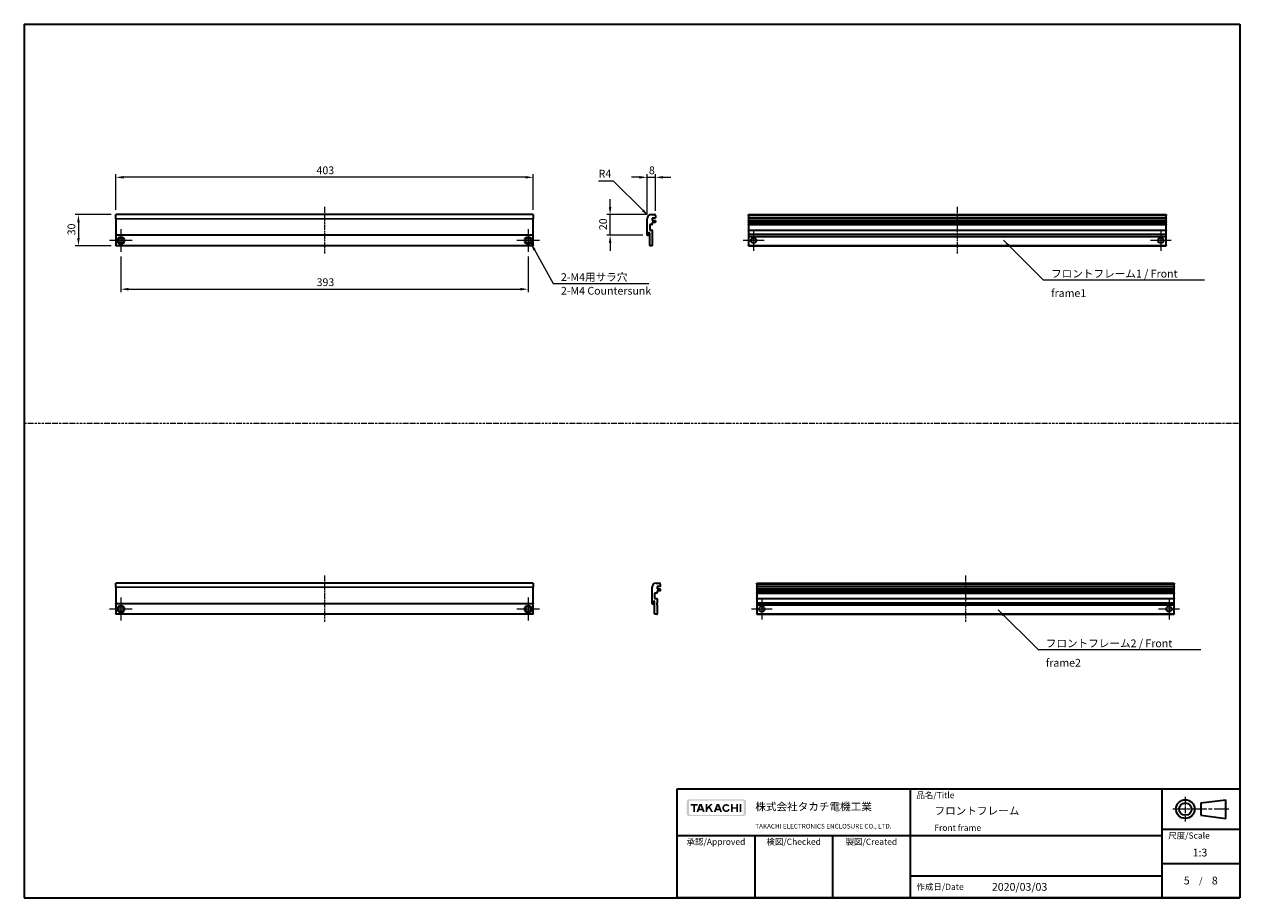
# Model space of a CAD drawing. Units: millimetres. Extents: x -4 to 12383, y 7 to 1693.
# Drawn here: x 6879 to 8052, y 7 to 850 of the extents above; entities that cross this region are included whole.
import ezdxf
from ezdxf.enums import TextEntityAlignment as Align

# ---------------------------------------------------------------- set-up
doc = ezdxf.new("R2010")
doc.units = ezdxf.units.MM
doc.linetypes.add('CHAIN', pattern=[0.35429999999999995, 0.2362, -0.0295, 0.0591, -0.0295])
doc.linetypes.add('DASH_DOT', pattern=[0.37, 0.24, -0.06, 0.01, -0.06])
for name, color, linetype, lineweight in [('Border (ISO)', 7, 'Continuous', 35), ('Center Mark (ISO)', 131, 'Continuous', 18), ('Centerline (ISO)', 131, 'Continuous', 18), ('Dimension (ISO)', 7, 'Continuous', 18), ('Dimension (ISO) @ 1', 7, 'Continuous', 18), ('Hatch (ISO)', 1, 'Continuous', 18), ('Sketch Geometry (ISO)', 7, 'Continuous', 18), ('Symbol (ISO)', 7, 'Continuous', 18), ('Symbol (ISO) @ 1', 7, 'Continuous', 18), ('Title (ISO)', 7, 'Continuous', 35), ('Visible (ISO)', 7, 'Continuous', 35), ('Visible Narrow (ISO)', 7, 'Continuous', 25)]:
    doc.layers.add(name, color=color, linetype=linetype, lineweight=lineweight)
doc.styles.add('Note Text (TK)', font='MS PGothic.ttf')
doc.styles.add('文字スタイル67', font='arial.ttf')
doc.dimstyles.new('Default - Method 1b (TK)', dxfattribs={"dimscale": 3, "dimtxt": 2.5, "dimasz": 2.5, "dimexe": 1, "dimexo": 1.499999999999999, "dimgap": 1, "dimtad": 1, "dimtoh": 1, "dimrnd": 1e-08, "dimdsep": 46, "dimtxsty": 'Note Text (TK)', "dimcen": 0.09, "dimdle": 5, "dimclrd": 100, "dimclre": 100, "dimclrt": 7, "dimadec": 1, "dimazin": 1, "dimtfac": 1, "dimtmove": 0, "dimatfit": 3, "dimfxl": 1, "dimtolj": 1, "dimlwd": -1, "dimlwe": -1, "dimarcsym": 0})
doc.dimstyles.new('Default - Method 1b (TK)$7', dxfattribs={"dimscale": 3, "dimtxt": 2.5, "dimasz": 2.5, "dimexe": 1, "dimexo": 1.499999999999999, "dimgap": 1, "dimtad": 1, "dimtoh": 1, "dimrnd": 1e-08, "dimdsep": 46, "dimtxsty": 'Note Text (TK)', "dimcen": 0.09, "dimdle": 5, "dimclrd": 100, "dimclre": 100, "dimclrt": 7, "dimadec": 1, "dimazin": 1, "dimtfac": 1, "dimtmove": 0, "dimatfit": 3, "dimfxl": 1, "dimtolj": 1, "dimlwd": -1, "dimlwe": -1, "dimarcsym": 0})

# ---------------------------------------------------------------- blocks, each defined once
blk = doc.blocks.new('図面枠 tk図枠')
at = {"layer": 'Border (ISO)'}
for p, q in [((14.49999999999999, 289), (405.4999999999999, 289)), ((14.49999999999999, 289), (14.50000000000001, 8.000000000000007)), ((405.4999999999999, 289), (405.4999999999999, 8.000000000000007)), ((14.50000000000001, 8.000000000000007), (405.4999999999999, 8.000000000000007))]:
    blk.add_line(p, q, dxfattribs=at)
blk = doc.blocks.new('表題欄 tk表題欄')
at = {"layer": 'Hatch (ISO)'}
h = blk.add_hatch(color=256, dxfattribs=at)
edge = h.paths.add_edge_path(flags=0)
edge.add_arc((95.57537688673352, 236.2990653650367), 0.5958259999999996, 269.9999999999897, 360)
edge.add_line((96.17120288673351, 236.2990653650368), (96.17120288673348, 239.7107813650365))
edge.add_arc((95.5753768867335, 239.7107813650366), 0.5958259999999996, 0, 90.0000000000068)
edge.add_line((95.57537688673342, 240.3066073650366), (79.13710888673356, 240.3066073650366))
edge.add_arc((79.13710888673353, 239.7107813650366), 0.5958259999999996, 89.99999999999744, 180)
edge.add_line((78.54128288673353, 239.7107813650365), (78.54128288673331, 236.2990653650368))
edge.add_arc((79.13710888673332, 236.2990653650365), 0.5958259999999996, 180, 270.0000000000231)
edge.add_line((79.13710888673356, 235.7032393650365), (95.57537688673342, 235.7032393650367))
edge = h.paths.add_edge_path()
edge.add_line((77.83935088673357, 239.9556413650366), (77.83935088673357, 236.0542053650368))
edge.add_arc((78.54128288673346, 236.0542053650367), 0.7019319999998935, 180, 270.0000000000087)
edge.add_line((78.54128288673357, 235.3522733650368), (96.17120288673352, 235.3522733650368))
edge.add_arc((96.17120288673351, 236.0542053650367), 0.7019319999998921, 270, 360)
edge.add_line((96.8731348867334, 236.0542053650368), (96.87313488673352, 239.9556413650366))
edge.add_arc((96.1712028867336, 239.9556413650367), 0.7019319999998921, 0, 90.00000000000873)
edge.add_line((96.17120288673348, 240.6575733650367), (78.54128288673357, 240.6575733650366))
edge.add_arc((78.54128288673357, 239.9556413650366), 0.7019319999999984, 90, 180)
for points in [[(79.07181288673355, 239.1476033650369), (79.07181288673355, 238.6578833650367), (79.92066088673353, 238.6578833650367), (79.92066088673353, 236.6581933650368), (80.50832488673353, 236.6581933650368), (80.50832488673353, 238.6578833650367), (81.35717288673355, 238.6578833650367), (81.35717288673355, 239.1476033650369)], [(85.68407849525303, 236.6581933650368), (84.9434673993943, 237.8918698287545), (84.41792288673358, 237.3246628822781), (84.41792288673358, 236.6581933650368), (83.89555488673355, 236.6581933650368), (83.89555488673355, 239.1476033650369), (84.41792288673358, 239.1476033650369), (84.41792288673358, 238.0993979968839), (85.38913556809511, 239.1476033650369), (86.10696490847272, 239.1476033650369), (85.31925422435492, 238.2974470774499), (86.30334488673353, 236.6581933650368)], [(92.09142939614459, 239.1476033650369), (92.09142939614459, 236.6581933650368), (92.60971639614465, 236.6581933650368), (92.60971639614465, 237.6580383650368), (93.76872039614462, 237.6580383650368), (93.76872039614462, 236.6581933650368), (94.28700739614459, 236.6581933650368), (94.28700739614459, 239.1476033650369), (93.76872039614462, 239.1476033650369), (93.76872039614462, 238.1477583650367), (92.60971639614465, 238.1477583650367), (92.60971639614465, 239.1476033650369)], [(94.84202339614467, 239.1476033650369), (94.84202339614467, 236.6581933650368), (95.36439139614473, 236.6581933650368), (95.36439139614473, 239.1476033650369)]]:
    blk.add_hatch(color=256, dxfattribs=at).paths.add_polyline_path(points)
h = blk.add_hatch(color=256, dxfattribs=at)
h.paths.add_polyline_path([(82.59020695886475, 237.7110913650368), (81.95242681460243, 237.7110913650368), (82.27131688673356, 238.5794973650367)], flags=0)
h.paths.add_polyline_path([(82.77903014574996, 237.1968853650368), (81.76360362771717, 237.1968853650368), (81.56578886050404, 236.6581933650368), (80.94907288673355, 236.6581933650368), (81.86321688673357, 239.1476033650369), (82.67941688673353, 239.1476033650369), (83.59356088673351, 236.6581933650368), (82.97684491296302, 236.6581933650368)])
h = blk.add_hatch(color=256, dxfattribs=at)
h.paths.add_polyline_path([(87.52707281460246, 237.7110913650368), (88.16485295886469, 237.7110913650368), (87.84596288673359, 238.5794973650367)], flags=0)
h.paths.add_polyline_path([(87.14043486050403, 236.6581933650368), (87.3382496277172, 237.1968853650368), (88.35367614574989, 237.1968853650368), (88.551490912963, 236.6581933650368), (89.16820688673343, 236.6581933650368), (88.25406288673352, 239.1476033650369), (87.43786288673356, 239.1476033650369), (86.52371888673358, 236.6581933650368)])
h = blk.add_hatch(color=256, dxfattribs=at)
edge = h.paths.add_edge_path()
edge.add_arc((90.52309888673334, 237.9028983650369), 1.273272000000011, 38.55054079078439, 336.5820184016556)
edge.add_line((91.69149139614446, 237.3968543650369), (91.17255542714857, 237.6216113977801))
edge.add_ellipse((90.52309888673352, 237.9028983650369), major_axis=(0, -0.7998759999999119), ratio=0.8673469387756529, start_angle=128.5505407907963, end_angle=426.582018401653, ccw=False)
edge.add_line((91.09381514418376, 238.3576891122095), (91.51887237036831, 238.6964075050431))
at = {"layer": 'Title (ISO)'}
for p, q in [((74.70882392282105, 244.052739026017), (255.7088239228211, 244.052739026017)), ((74.70882392282105, 209.052739026017), (74.70882392282105, 244.052739026017)), ((149.7088239228211, 244.052739026017), (149.7088239228211, 209.052739026017)), ((230.7088239228211, 244.052739026017), (230.7088239228211, 209.052739026017)), ((255.7088239228211, 244.052739026017), (255.7088239228211, 209.052739026017)), ((243.2088239228211, 239.552739026017), (251.2088239228211, 240.5527390260171)), ((243.2088239228211, 239.552739026017), (243.2088239228211, 235.552739026017)), ((251.2088239228211, 234.552739026017), (251.2088239228211, 240.5527390260171)), ((243.2088239228211, 235.552739026017), (251.2088239228211, 234.552739026017)), ((230.7088239228211, 231.052739026017), (255.7088239228211, 231.052739026017)), ((74.70882392282105, 229.052739026017), (230.7088239228211, 229.052739026017)), ((99.70882392282108, 229.052739026017), (99.70882392282108, 209.052739026017)), ((124.708823922821, 229.052739026017), (124.708823922821, 209.052739026017)), ((230.7088239228211, 220.052739026017), (255.7088239228211, 220.052739026017)), ((149.7088239228211, 216.052739026017), (230.7088239228211, 216.052739026017)), ((255.7088239228211, 209.052739026017), (74.70882392282105, 209.052739026017))]:
    blk.add_line(p, q, dxfattribs=at)
at = {"layer": 'Title (ISO)', "color": 4, "linetype": 'CHAIN', "lineweight": 18, "ltscale": 8.889559745788574}
blk.add_line((238.2088239228211, 241.552739026017), (238.2088239228211, 233.552739026017), dxfattribs=at)
at = {"layer": 'Title (ISO)', "color": 4, "linetype": 'CHAIN', "lineweight": 18, "ltscale": 20.00163269042969}
blk.add_line((252.2088239228211, 237.552739026017), (234.2088239228211, 237.552739026017), dxfattribs=at)
at = {"layer": 'Title (ISO)'}
for radius in [3, 2]:
    blk.add_circle((238.2088239228211, 237.552739026017), radius, dxfattribs=at)
at = {"layer": 'Title (ISO)', "color": 1, "char_height": 2.000000029802322, "line_spacing_factor": 1.5, "style": 'Note Text (TK)'}
for s, insert, attachment_point in [('\\fＭＳ Ｐゴシック|b0|i0;\\H2.0000;品名/Title', (151.708823922821, 242.052739026017), 4), ('\\fＭＳ Ｐゴシック|b0|i0;\\H2.0000;承認/Approved', (87.20882392282108, 227.052739026017), 5), ('\\fＭＳ Ｐゴシック|b0|i0;\\H2.0000;検図/Checked', (112.208823922821, 227.052739026017), 5), ('\\fＭＳ Ｐゴシック|b0|i0;\\H2.0000;製図/Created', (137.2088239228211, 227.052739026017), 5), ('\\fＭＳ Ｐゴシック|b0|i0;\\H2.0000;尺度/Scale', (232.7088239228211, 229.052739026017), 4), ('\\fＭＳ Ｐゴシック|b0|i0;\\H2.0000;作成日/Date', (151.708823922821, 212.552739026017), 4)]:
    blk.add_mtext(s, dxfattribs=dict(at, insert=insert, attachment_point=attachment_point))
at = {"layer": 'Title (ISO)', "color": 7, "line_spacing_factor": 1.5, "style": 'Note Text (TK)'}
for s, insert, char_height, attachment_point in [('株式会社タカチ電機工業', (99.87313488673345, 238.052739026017), 2.5, 4), ('\\fArial|b0|i0;\\H1.4986;TAKACHI ELECTRONICS ENCLOSURE CO., LTD.', (99.87313488673342, 232.052739026017), 1.49859994649887, 4), ('\\fＭＳ Ｐゴシック|b0|i0;\\H2.0000;/', (243.2088239228211, 214.552739026017), 2.000000029802322, 5)]:
    blk.add_mtext(s, dxfattribs=dict(at, insert=insert, char_height=char_height, attachment_point=attachment_point))
at = {"layer": 'Title (ISO)', "color": 7}
for tag, p, height, style in [('<品名>_001', (157.5383693773665, 235.7317162987443), 2.5, 'Note Text (TK)'), ('<Title>_001', (157.4932713957346, 230.5520568828656), 2.000000029802322, '文字スタイル67'), ('<ページ_No.>_001', (237.9488807410029, 213.302739026017), 2.5, 'Note Text (TK)'), ('<総ページ数>_001', (246.7997330137301, 213.302739026017), 2.5, 'Note Text (TK)'), ('作成日_001', (175.617914831912, 211.2814322078352), 2.5, 'Note Text (TK)')]:
    blk.add_attdef(tag, p, '', height=height, dxfattribs=dict(at, style=style))
at = {"layer": 'Title (ISO)', "color": 7, "style": 'Note Text (TK)'}
blk.add_attdef('<尺度>', text='', height=2.5, dxfattribs=at).set_placement((243.2088239228211, 223.5527390260171), align=Align.MIDDLE_CENTER)
blk = doc.blocks.new('*D33')
at = {"layer": 'Defpoints', "color": 0}
for p in [(6967.096030044491, 702.1660580434718), (6967.096030044491, 666.1660580434718), (7370.09603004449, 666.1660580434718)]:
    blk.add_point(p, dxfattribs=at)
at = {"layer": 'Dimension (ISO)', "color": 100}
for p, q in [((6967.096030044491, 670.6660580434718), (6967.096030044491, 705.1660580434718)), ((7370.09603004449, 670.6660580434718), (7370.09603004449, 705.1660580434718)), ((7362.59603004449, 702.1660580434718), (6974.596030044491, 702.1660580434718))]:
    blk.add_line(p, q, dxfattribs=at)
for points in [[(6974.596030044491, 703.4160580434718), (6974.596030044491, 700.9160580434718), (6967.096030044491, 702.1660580434718)], [(7362.59603004449, 703.4160580434718), (7362.59603004449, 700.9160580434718), (7370.09603004449, 702.1660580434718)]]:
    blk.add_solid(points, dxfattribs=at)
at = {"layer": 'Dimension (ISO)', "color": 7, "insert": (7160.882961862673, 708.9160580434718), "char_height": 7.5, "attachment_point": 4, "style": 'Note Text (TK)'}
blk.add_mtext('\\A1;403', dxfattribs=at)
blk = doc.blocks.new('*D34')
at = {"layer": 'Defpoints', "color": 0}
for p in [(6967.096030044494, 666.166058043472), (6931.096030044492, 636.1660580434732), (6967.096030044494, 636.1660580434732)]:
    blk.add_point(p, dxfattribs=at)
at = {"layer": 'Dimension (ISO)', "color": 100}
for p, q in [((6962.596030044494, 666.166058043472), (6928.096030044492, 666.166058043472)), ((6931.096030044492, 658.666058043472), (6931.096030044492, 643.6660580434732)), ((6962.596030044494, 636.1660580434732), (6928.096030044492, 636.1660580434732))]:
    blk.add_line(p, q, dxfattribs=at)
for points in [[(6929.846030044493, 658.666058043472), (6932.346030044492, 658.666058043472), (6931.096030044492, 666.166058043472)], [(6929.846030044493, 643.6660580434732), (6932.346030044492, 643.6660580434732), (6931.096030044492, 636.1660580434732)]]:
    blk.add_solid(points, dxfattribs=at)
at = {"layer": 'Dimension (ISO)', "color": 7, "insert": (6924.346030044491, 646.1802625889269), "char_height": 7.5, "attachment_point": 4, "rotation": 90, "style": 'Note Text (TK)'}
blk.add_mtext('\\A1;30', dxfattribs=at)
blk = doc.blocks.new('*D35')
at = {"layer": 'Defpoints', "color": 0}
for p in [(6972.09603004449, 630.166058043473), (7365.09603004449, 630.166058043473), (7365.09603004449, 594.1660580434731)]:
    blk.add_point(p, dxfattribs=at)
at = {"layer": 'Dimension (ISO)', "color": 100}
for p, q in [((6972.09603004449, 625.666058043473), (6972.09603004449, 591.166058043473)), ((7365.09603004449, 625.666058043473), (7365.09603004449, 591.166058043473)), ((6979.59603004449, 594.1660580434731), (7357.59603004449, 594.1660580434731))]:
    blk.add_line(p, q, dxfattribs=at)
for points in [[(6979.59603004449, 595.416058043473), (6979.59603004449, 592.916058043473), (6972.09603004449, 594.1660580434731)], [(7357.59603004449, 595.416058043473), (7357.59603004449, 592.916058043473), (7365.09603004449, 594.1660580434731)]]:
    blk.add_solid(points, dxfattribs=at)
at = {"layer": 'Dimension (ISO)', "color": 7, "insert": (7160.9681891354, 600.9160580434731), "char_height": 7.5, "attachment_point": 4, "style": 'Note Text (TK)'}
blk.add_mtext('\\A1;393', dxfattribs=at)
blk = doc.blocks.new('*D36')
at = {"layer": 'Defpoints', "color": 0}
for p in [(7487.929666602862, 702.1660580434716), (7479.929666602861, 662.1660580434736), (7487.929666602862, 665.1660580434699)]:
    blk.add_point(p, dxfattribs=at)
at = {"layer": 'Dimension (ISO)', "color": 100}
for p, q in [((7479.929666602861, 666.6660580434736), (7479.929666602861, 705.1660580434717)), ((7487.929666602862, 669.6660580434699), (7487.929666602862, 705.1660580434717)), ((7472.42966660286, 702.1660580434716), (7464.92966660286, 702.1660580434716)), ((7479.929666602861, 702.1660580434716), (7487.929666602862, 702.1660580434716)), ((7495.429666602863, 702.1660580434716), (7502.929666602863, 702.1660580434716))]:
    blk.add_line(p, q, dxfattribs=at)
for points in [[(7472.42966660286, 703.4160580434717), (7472.42966660286, 700.9160580434716), (7479.929666602861, 702.1660580434716)], [(7495.429666602863, 703.4160580434717), (7495.429666602863, 700.9160580434716), (7487.929666602862, 702.1660580434716)]]:
    blk.add_solid(points, dxfattribs=at)
at = {"layer": 'Dimension (ISO)', "color": 7, "insert": (7481.713757511953, 708.9160580434716), "char_height": 7.5, "attachment_point": 4, "style": 'Note Text (TK)'}
blk.add_mtext('\\A1;8', dxfattribs=at)
blk = doc.blocks.new('*D37')
at = {"layer": 'Defpoints', "color": 0}
for p in [(7444.229666602857, 666.166058043472), (7483.929666602866, 666.166058043472), (7480.229666602856, 646.1660580434738)]:
    blk.add_point(p, dxfattribs=at)
at = {"layer": 'Dimension (ISO)', "color": 100}
for p, q in [((7444.229666602857, 673.666058043472), (7444.229666602857, 681.166058043472)), ((7479.429666602865, 666.166058043472), (7441.229666602857, 666.166058043472)), ((7444.229666602857, 646.1660580434738), (7444.229666602857, 666.166058043472)), ((7475.729666602856, 646.1660580434738), (7441.229666602857, 646.1660580434738)), ((7444.229666602857, 638.6660580434738), (7444.229666602857, 631.1660580434738))]:
    blk.add_line(p, q, dxfattribs=at)
for points in [[(7442.979666602856, 673.666058043472), (7445.479666602856, 673.666058043472), (7444.229666602857, 666.166058043472)], [(7442.979666602856, 638.6660580434738), (7445.479666602856, 638.6660580434738), (7444.229666602857, 646.1660580434738)]]:
    blk.add_solid(points, dxfattribs=at)
at = {"layer": 'Dimension (ISO)', "color": 7, "insert": (7437.479666602854, 651.1802625889251), "char_height": 7.5, "attachment_point": 4, "rotation": 90, "style": 'Note Text (TK)'}
blk.add_mtext('\\A1;20', dxfattribs=at)
blk = doc.blocks.new('*D38')
at = {"layer": 'Defpoints', "color": 0}
for p in [(7481.101239478111, 664.9944851682171), (7483.929666602858, 662.1660580434695)]:
    blk.add_point(p, dxfattribs=at)
at = {"layer": 'Dimension (ISO)', "color": 100}
for p, q in [((7433.143509512793, 698.9118193810914), (7447.183905265238, 698.9118193810914)), ((7447.183905265238, 698.9118193810914), (7475.797938619213, 670.2977860271162))]:
    blk.add_line(p, q, dxfattribs=at)
blk.add_solid([(7476.681822095696, 671.1816695035996), (7474.91405514273, 669.4139025506333), (7481.101239478111, 664.9944851682171)], dxfattribs=at)
at = {"layer": 'Dimension (ISO)', "color": 7, "insert": (7433.143509512794, 705.6618193810923), "char_height": 7.5, "attachment_point": 4, "style": 'Note Text (TK)'}
blk.add_mtext('\\A1;R4', dxfattribs=at)

msp = doc.modelspace()

# ---------------------------------------------------------------- linework, layer by layer
at = {"layer": 'Center Mark (ISO)', "linetype": 'CHAIN', "ltscale": 8.148754119873047}
for p, q in [((6972.09603004449, 652.1660580434731), (6972.09603004449, 630.166058043473)), ((7365.09603004449, 652.1660580434731), (7365.09603004449, 630.166058043473)), ((6983.09603004449, 641.166058043473), (6961.09603004449, 641.166058043473)), ((7376.09603004449, 641.166058043473), (7354.096030044491, 641.166058043473)), ((6972.096030044385, 296.4866998359), (6972.096030044385, 274.4866998359)), ((7365.096030044385, 296.4866998359), (7365.096030044385, 274.4866998359)), ((6983.096030044385, 285.4866998359), (6961.096030044385, 285.4866998359)), ((7376.096030044386, 285.4866998359), (7354.096030044385, 285.4866998359))]:
    msp.add_line(p, q, dxfattribs=at)
at = {"layer": 'Center Mark (ISO)', "linetype": 'CHAIN', "ltscale": 7.444989681243896}
for p, q in [((7582.757690806636, 651.2160580434718), (7582.757690806636, 631.1160580434719)), ((7975.757690806635, 651.216058043472), (7975.757690806635, 631.1160580434719)), ((7592.807690806636, 641.1660580434719), (7572.707690806635, 641.1660580434719)), ((7985.807690806637, 641.166058043472), (7965.707690806635, 641.166058043472)), ((7590.693819246628, 295.5366998358989), (7590.693819246628, 275.4366998358989)), ((7983.693819246629, 295.5366998358989), (7983.693819246629, 275.4366998358989)), ((7600.74381924663, 285.4866998358989), (7580.643819246629, 285.4866998358989)), ((7993.743819246629, 285.4866998358989), (7973.643819246628, 285.4866998358989))]:
    msp.add_line(p, q, dxfattribs=at)
at = {"layer": 'Centerline (ISO)', "linetype": 'CHAIN', "ltscale": 23.99096870422363}
for p, q in [((7168.59603004449, 673.6660580434718), (7168.59603004449, 628.6660580434728)), ((7779.257690806637, 673.6660580434707), (7779.257690806637, 628.6660580434719)), ((7168.596030044385, 317.9866998358988), (7168.596030044385, 272.9866998358999)), ((7787.19381924663, 317.9866998358979), (7787.193819246629, 272.986699835899))]:
    msp.add_line(p, q, dxfattribs=at)
at = {"layer": 'Sketch Geometry (ISO)', "color": 4, "linetype": 'DASH_DOT', "lineweight": 18, "ltscale": 9.032109260559082}
msp.add_line((6878.861483828967, 464.8260892081507), (8051.861471533198, 464.8260892081507), dxfattribs=at)
at = {"layer": 'Visible (ISO)'}
for p, q in [((7370.09603004449, 666.1660580434718), (6967.096030044491, 666.1660580434718)), ((6967.096030044491, 662.1660580434738), (6967.096030044491, 666.1660580434718)), ((6967.096030044491, 662.1660580434738), (6967.096030044491, 646.466058043474)), ((7370.09603004449, 666.1660580434718), (7370.09603004449, 662.1660580434738)), ((7370.09603004449, 646.466058043474), (7370.09603004449, 662.1660580434738)), ((7479.929666602854, 646.4660580434739), (7479.929666602861, 662.1660580434736)), ((7483.929666602863, 666.1660580434718), (7486.929666602861, 666.1660580434707)), ((7484.929666602861, 662.7660580434721), (7484.929666602859, 660.5660580434713)), ((7487.629666602861, 662.7660580434705), (7484.929666602861, 662.7660580434721)), ((7484.929666602859, 660.5660580434713), (7487.62966660286, 660.5660580434707)), ((7484.929666602859, 658.5660580434713), (7484.929666602859, 656.8660580434724)), ((7487.62966660286, 658.5660580434704), (7484.929666602859, 658.5660580434713)), ((7487.929666602862, 665.1660580434699), (7487.929666602861, 663.0660580434703)), ((7487.929666602859, 660.2660580434705), (7487.929666602859, 658.8660580434706)), ((7577.757690806636, 666.1660580434707), (7980.757690806637, 666.1660580434709)), ((7577.757690806638, 665.1660580434699), (7577.757690806636, 666.1660580434709)), ((7577.757690806638, 665.1660580434699), (7577.757690806638, 663.0660580434703)), ((7577.757690806638, 662.7660580434705), (7577.757690806638, 663.0660580434704)), ((7577.757690806636, 662.7660580434721), (7577.757690806636, 660.5660580434713)), ((7577.757690806638, 662.7660580434705), (7980.757690806638, 662.7660580434705)), ((7577.757690806638, 660.5660580434707), (7980.757690806638, 660.5660580434707)), ((7577.757690806638, 660.2660580434705), (7577.757690806638, 660.5660580434707)), ((7577.757690806638, 660.2660580434705), (7577.757690806638, 658.8660580434706)), ((7577.757690806638, 658.5660580434711), (7577.757690806638, 658.8660580434707)), ((7577.757690806638, 658.5660580434704), (7980.757690806638, 658.5660580434704)), ((7577.757690806636, 658.5660580434713), (7577.757690806636, 656.8660580434724)), ((7980.757690806637, 666.1660580434709), (7980.757690806638, 665.1660580434699)), ((7980.757690806638, 663.0660580434704), (7980.757690806638, 665.1660580434699)), ((7980.757690806638, 663.0660580434704), (7980.757690806638, 662.7660580434705)), ((7980.757690806637, 660.5660580434713), (7980.757690806637, 662.7660580434722)), ((7980.757690806638, 660.5660580434708), (7980.757690806638, 660.2660580434707)), ((7980.757690806638, 658.8660580434707), (7980.757690806638, 660.2660580434705)), ((7980.757690806638, 658.8660580434707), (7980.757690806638, 658.5660580434711)), ((7980.757690806637, 656.8660580434725), (7980.757690806637, 658.5660580434713)), ((6967.096030044491, 646.1660580434738), (6967.096030044491, 646.466058043474)), ((7370.09603004449, 646.1660580434736), (6967.096030044491, 646.1660580434738)), ((6967.096030044491, 646.1660580434738), (6967.096030044491, 636.4660580434731)), ((7370.09603004449, 646.466058043474), (7370.09603004449, 646.1660580434738)), ((7370.09603004449, 636.4660580434731), (7370.09603004449, 646.1660580434736)), ((7480.679666602853, 646.1660580434735), (7480.229666602854, 646.1660580434735)), ((7481.179666602854, 648.0410580434738), (7481.179666602854, 646.6660580434733)), ((7482.429666602858, 656.5660580434727), (7482.429666602856, 651.1660580434732)), ((7484.629666602858, 656.5660580434724), (7482.429666602858, 656.5660580434727)), ((7482.429666602856, 651.1660580434732), (7484.629666602856, 651.1660580434725)), ((7482.42966660285, 636.466058043473), (7482.429666602854, 648.0410580434733)), ((7484.729666602854, 647.1660580434718), (7484.729666602854, 645.1660580434718)), ((7484.929666602853, 647.1660580434718), (7484.729666602854, 647.1660580434718)), ((7484.729666602854, 645.1660580434718), (7484.929666602853, 645.1660580434718)), ((7484.929666602855, 650.8660580434723), (7484.929666602853, 647.1660580434718)), ((7484.929666602853, 645.1660580434718), (7484.929666602849, 636.4660580434717)), ((7577.757690806636, 656.5660580434723), (7577.757690806636, 656.8660580434724)), ((7577.757690806635, 656.5660580434727), (7577.757690806635, 651.1660580434732)), ((7577.757690806636, 656.5660580434724), (7980.757690806637, 656.5660580434724)), ((7577.757690806636, 651.1660580434725), (7980.757690806637, 651.1660580434725)), ((7577.757690806636, 650.8660580434723), (7577.757690806636, 651.1660580434725)), ((7577.757690806636, 650.8660580434723), (7577.757690806636, 647.1660580434718)), ((7577.757690806636, 647.1660580434718), (7577.757690806636, 645.1660580434718)), ((7577.757690806636, 647.1660580434718), (7980.757690806637, 647.1660580434718)), ((7577.757690806636, 645.1660580434718), (7980.757690806637, 645.1660580434718)), ((7577.757690806636, 645.1660580434718), (7577.757690806636, 636.4660580434717)), ((7980.757690806637, 656.8660580434725), (7980.757690806637, 656.5660580434724)), ((7980.757690806635, 651.1660580434732), (7980.757690806635, 656.5660580434728)), ((7980.757690806637, 651.1660580434725), (7980.757690806637, 650.8660580434723)), ((7980.757690806637, 647.1660580434718), (7980.757690806637, 650.8660580434723)), ((7980.757690806637, 645.1660580434718), (7980.757690806637, 647.1660580434718)), ((7980.757690806637, 636.4660580434717), (7980.757690806637, 645.1660580434718)), ((6967.096030044491, 636.166058043473), (6967.096030044491, 636.4660580434731)), ((7370.09603004449, 636.166058043473), (6967.096030044491, 636.166058043473)), ((7370.09603004449, 636.4660580434731), (7370.09603004449, 636.166058043473)), ((7484.629666602849, 636.1660580434719), (7482.729666602849, 636.1660580434728)), ((7577.757690806636, 636.1660580434718), (7577.757690806636, 636.4660580434717)), ((7577.757690806636, 636.1660580434719), (7980.757690806637, 636.1660580434719)), ((7980.757690806637, 636.4660580434717), (7980.757690806637, 636.1660580434718)), ((7370.096030044385, 310.4866998358988), (6967.096030044385, 310.4866998358988)), ((6967.096030044385, 306.4866998359006), (6967.096030044385, 310.4866998358988)), ((6967.096030044385, 306.4866998359006), (6967.096030044385, 290.7866998359009)), ((7370.096030044385, 310.4866998358988), (7370.096030044385, 306.4866998359006)), ((7370.096030044385, 290.7866998359009), (7370.096030044385, 306.4866998359006)), ((7484.686306522599, 290.7866998359009), (7484.686306522606, 306.4866998359006)), ((7488.686306522608, 310.4866998358988), (7491.686306522608, 310.4866998358979)), ((7489.686306522606, 307.0866998358992), (7489.686306522606, 304.8866998358984)), ((7492.386306522607, 307.0866998358975), (7489.686306522606, 307.0866998358992)), ((7492.686306522609, 309.486699835897), (7492.686306522606, 307.3866998358974)), ((7585.69381924663, 310.4866998358979), (7988.693819246631, 310.4866998358979)), ((7585.69381924663, 309.486699835897), (7585.69381924663, 310.4866998358979)), ((7585.69381924663, 309.486699835897), (7585.69381924663, 307.3866998358974)), ((7585.69381924663, 307.0866998358975), (7585.69381924663, 307.3866998358973)), ((7585.693819246628, 307.0866998358992), (7585.693819246628, 304.8866998358984)), ((7585.69381924663, 307.0866998358975), (7988.693819246631, 307.0866998358976)), ((7988.693819246631, 310.4866998358979), (7988.693819246631, 309.486699835897)), ((7988.693819246631, 307.3866998358974), (7988.693819246631, 309.486699835897)), ((7988.693819246631, 307.3866998358974), (7988.693819246631, 307.0866998358976)), ((7988.693819246629, 304.8866998358984), (7988.693819246629, 307.0866998358992)), ((7487.186306522604, 300.8866998358998), (7487.186306522602, 295.4866998359001)), ((7489.386306522603, 300.8866998358995), (7487.186306522604, 300.8866998358998)), ((7487.186306522602, 295.4866998359001), (7489.386306522601, 295.4866998358995)), ((7489.686306522606, 304.8866998358984), (7492.386306522606, 304.8866998358978)), ((7489.686306522604, 302.8866998358984), (7489.686306522604, 301.1866998358995)), ((7492.386306522606, 302.8866998358974), (7489.686306522604, 302.8866998358984)), ((7489.686306522601, 295.1866998358994), (7489.6863065226, 291.4866998358988)), ((7492.686306522606, 304.5866998358976), (7492.686306522606, 303.1866998358977)), ((7585.69381924663, 304.8866998358978), (7988.693819246631, 304.8866998358978)), ((7585.69381924663, 304.5866998358976), (7585.69381924663, 304.8866998358978)), ((7585.69381924663, 304.5866998358976), (7585.69381924663, 303.1866998358977)), ((7585.69381924663, 302.8866998358981), (7585.69381924663, 303.1866998358976)), ((7585.69381924663, 302.8866998358974), (7988.693819246631, 302.8866998358975)), ((7585.693819246628, 302.8866998358984), (7585.693819246628, 301.1866998358995)), ((7585.693819246628, 300.8866998358995), (7585.693819246628, 301.1866998358995)), ((7585.693819246627, 300.8866998358998), (7585.693819246627, 295.4866998359001)), ((7585.693819246628, 300.8866998358995), (7988.693819246629, 300.8866998358995)), ((7585.693819246628, 295.4866998358995), (7988.693819246629, 295.4866998358995)), ((7585.693819246628, 295.1866998358993), (7585.693819246628, 295.4866998358994)), ((7585.693819246628, 295.1866998358994), (7585.693819246628, 291.4866998358988)), ((7988.693819246631, 304.8866998358978), (7988.693819246631, 304.5866998358976)), ((7988.693819246631, 303.1866998358977), (7988.693819246631, 304.5866998358976)), ((7988.693819246631, 303.1866998358977), (7988.693819246631, 302.8866998358982)), ((7988.693819246629, 301.1866998358995), (7988.693819246629, 302.8866998358984)), ((7988.693819246629, 301.1866998358995), (7988.693819246629, 300.8866998358995)), ((7988.693819246627, 295.4866998359001), (7988.693819246627, 300.8866998358998)), ((7988.693819246629, 295.4866998358995), (7988.693819246629, 295.1866998358994)), ((7988.693819246629, 291.4866998358988), (7988.693819246629, 295.1866998358994)), ((6967.096030044385, 290.4866998359008), (6967.096030044385, 290.7866998359009)), ((7370.096030044385, 290.4866998359006), (6967.096030044385, 290.4866998359006)), ((6967.096030044385, 290.4866998359006), (6967.096030044385, 280.7866998359001)), ((7370.096030044385, 290.7866998359009), (7370.096030044385, 290.4866998359008)), ((7370.096030044385, 280.7866998359), (7370.096030044385, 290.4866998359006)), ((7485.4363065226, 290.4866998359006), (7484.986306522599, 290.4866998359006)), ((7485.9363065226, 292.3616998359009), (7485.9363065226, 290.9866998359003)), ((7487.186306522595, 280.7866998359), (7487.186306522599, 292.3616998359003)), ((7489.4863065226, 291.4866998358988), (7489.486306522599, 289.4866998358987)), ((7489.6863065226, 291.4866998358988), (7489.4863065226, 291.4866998358988)), ((7489.486306522599, 289.4866998358987), (7489.686306522599, 289.4866998358987)), ((7489.686306522599, 289.4866998358987), (7489.686306522596, 280.7866998358988)), ((7585.693819246628, 291.4866998358988), (7585.693819246628, 289.4866998358987)), ((7585.693819246628, 291.4866998358988), (7988.693819246629, 291.4866998358988)), ((7585.693819246628, 289.4866998358987), (7988.693819246629, 289.4866998358988)), ((7585.693819246628, 289.4866998358987), (7585.693819246628, 280.7866998358988)), ((7988.693819246629, 289.4866998358988), (7988.693819246629, 291.4866998358988)), ((7988.693819246629, 280.7866998358988), (7988.693819246629, 289.4866998358988)), ((6967.096030044385, 280.4866998358999), (6967.096030044385, 280.7866998359001)), ((7370.096030044385, 280.4866998358999), (6967.096030044385, 280.4866998358999)), ((7370.096030044385, 280.7866998359), (7370.096030044385, 280.4866998358999)), ((7489.386306522596, 280.4866998358989), (7487.486306522595, 280.4866998358999)), ((7585.693819246628, 280.4866998358989), (7585.693819246628, 280.7866998358988)), ((7585.693819246628, 280.4866998358989), (7988.693819246629, 280.486699835899)), ((7988.693819246629, 280.7866998358988), (7988.693819246629, 280.486699835899))]:
    msp.add_line(p, q, dxfattribs=at)
for centre, radius in [((6972.09603004449, 641.166058043473), 3.499999999999999), ((6972.09603004449, 641.1660580434727), 2.549999999999999), ((7365.09603004449, 641.166058043473), 3.499999999999999), ((7365.09603004449, 641.1660580434726), 2.549999999999999), ((7582.757690806636, 641.1660580434719), 2.549999999999999), ((7975.757690806635, 641.166058043472), 2.549999999999999), ((6972.096030044385, 285.4866998359), 3.499999999999999), ((6972.096030044385, 285.4866998358996), 2.549999999999999), ((7365.096030044385, 285.4866998359), 3.499999999999999), ((7365.096030044385, 285.4866998358996), 2.549999999999999), ((7590.693819246628, 285.4866998358989), 2.549999999999999), ((7983.693819246629, 285.4866998358989), 2.549999999999999)]:
    msp.add_circle(centre, radius, dxfattribs=at)
for centre, radius, start, end in [((7483.92966660286, 662.1660580434718), 4, 90, 180), ((7486.929666602861, 665.1660580434708), 1, 0, 90), ((7487.629666602861, 663.0660580434705), 0.2999999999999997, 270, 0), ((7487.62966660286, 660.2660580434707), 0.2999999999999994, 0, 90), ((7487.62966660286, 658.8660580434711), 0.3000000000000014, 270, 0), ((7480.229666602854, 646.4660580434738), 0.299999999999998, 180, 270), ((7480.679666602854, 646.6660580434736), 0.5000000000000038, 270, 0), ((7481.804666602854, 648.0410580434735), 0.625, 0, 180), ((7484.629666602858, 656.8660580434724), 0.3000000000000014, 270, 0), ((7484.629666602856, 650.8660580434724), 0.299999999999998, 0, 90), ((7482.72966660285, 636.4660580434729), 0.299999999999998, 180, 270), ((7484.629666602849, 636.4660580434718), 0.2999999999999958, 270, 0), ((7488.686306522606, 306.4866998358988), 4, 90, 180), ((7491.686306522608, 309.4866998358979), 1, 0, 90), ((7492.386306522607, 307.3866998358975), 0.2999999999999997, 270, 0), ((7489.386306522604, 301.1866998358995), 0.3000000000000014, 270, 0), ((7489.386306522601, 295.1866998358994), 0.299999999999998, 0, 90), ((7492.386306522606, 304.5866998358977), 0.2999999999999994, 0, 90), ((7492.386306522606, 303.1866998358981), 0.3000000000000014, 270, 0), ((7484.986306522599, 290.7866998359008), 0.299999999999998, 180, 270), ((7485.4363065226, 290.9866998359006), 0.5000000000000038, 270, 0), ((7486.5613065226, 292.3616998359006), 0.625, 0, 180), ((7487.486306522595, 280.7866998358998), 0.299999999999998, 180, 270), ((7489.386306522596, 280.7866998358989), 0.2999999999999958, 270, 0)]:
    msp.add_arc(centre, radius, start, end, dxfattribs=at)
at = {"layer": 'Visible Narrow (ISO)'}
for p, q in [((7370.09603004449, 662.1660580434738), (6967.096030044491, 662.1660580434738)), ((7577.757690806638, 665.1660580434699), (7980.757690806638, 665.1660580434699)), ((7577.757690806638, 663.0660580434703), (7980.757690806638, 663.0660580434704)), ((7577.757690806638, 660.2660580434705), (7980.757690806638, 660.2660580434705)), ((7577.757690806638, 658.8660580434706), (7980.757690806638, 658.8660580434707)), ((7370.09603004449, 646.466058043474), (6967.096030044491, 646.466058043474)), ((7577.757690806636, 656.8660580434724), (7980.757690806637, 656.8660580434725)), ((7577.757690806636, 650.8660580434723), (7980.757690806637, 650.8660580434723)), ((7370.09603004449, 636.4660580434731), (6967.096030044491, 636.4660580434731)), ((7577.757690806636, 636.4660580434717), (7980.757690806637, 636.4660580434717)), ((7370.096030044385, 306.4866998359006), (6967.096030044385, 306.4866998359006)), ((7585.69381924663, 309.486699835897), (7988.693819246631, 309.486699835897)), ((7585.69381924663, 307.3866998358974), (7988.693819246631, 307.3866998358974)), ((7585.69381924663, 304.5866998358976), (7988.693819246631, 304.5866998358976)), ((7585.69381924663, 303.1866998358977), (7988.693819246631, 303.1866998358977)), ((7585.693819246628, 301.1866998358995), (7988.693819246629, 301.1866998358995)), ((7585.693819246628, 295.1866998358994), (7988.693819246629, 295.1866998358994)), ((7370.096030044385, 290.7866998359009), (6967.096030044385, 290.7866998359009)), ((7370.096030044385, 280.7866998359), (6967.096030044385, 280.7866998359001)), ((7585.693819246628, 280.7866998358988), (7988.693819246629, 280.7866998358988))]:
    msp.add_line(p, q, dxfattribs=at)

# ---------------------------------------------------------------- block references
at = {"xscale": 3, "yscale": 3, "zscale": 3}
msp.add_blockref('図面枠 tk図枠', (6835.36147556113, -17.15450954049404), dxfattribs=at)
ref = msp.add_blockref('表題欄 tk表題欄', (7284.735003792667, -620.312726618545), dxfattribs=dict(xscale=3, yscale=3, zscale=3))
ref.add_attrib('<品名>_001', 'フロントフレーム', (7757.307498288404, 86.94634273223328), dxfattribs={"layer": 'Title (ISO)', "color": 7, "height": 7.5, "style": 'Note Text (TK)'})
ref.add_attrib('<尺度>_001', '1:3', (8006.448070966067, 46.64665007751426), dxfattribs={"layer": 'Title (ISO)', "color": 7, "height": 7.5, "style": 'Note Text (TK)'})
ref.add_attrib('作成日_001', '2020/03/03', (7812.726584701649, 13.53412798586098), dxfattribs={"layer": 'Title (ISO)', "color": 7, "height": 7.5, "style": 'Note Text (TK)'})
ref.add_attrib('<Title>_001', 'Front frame', (7757.173890284855, 71.34344403005167), dxfattribs={"layer": 'Title (ISO)', "color": 7, "height": 6.000000089406967, "style": '文字スタイル67'})
ref.add_attrib('<ページ_No.>_001', '5', (7997.940261372864, 19.65943998201623), dxfattribs={"layer": 'Title (ISO)', "color": 7, "height": 7.5, "style": 'Note Text (TK)'})
ref.add_attrib('<総ページ数>_001', '8', (8024.965841181867, 19.64409209661378), dxfattribs={"layer": 'Title (ISO)', "color": 7, "height": 7.5, "style": 'Note Text (TK)'})

# ---------------------------------------------------------------- texts
at = {"layer": 'Symbol (ISO)', "color": 7, "char_height": 7.5, "attachment_point": 1, "style": 'Note Text (TK)'}
for s, insert, width, line_spacing_factor in [('{\\fＭＳ Ｐゴシック|b0|i0;2-M4用サラ穴\\P\\fＭＳ Ｐゴシック|b0|i0;2-M4 Countersunk}', (7396.791008766007, 609.632549182699), 88.02631616592407, 1.058181881904602), ('{\\fＭＳ Ｐゴシック|b0|i0;フロントフレーム1 / Front frame1}', (7869.836989513489, 612.9094953957396), 155.0438547134399, 1.5), ('{\\fＭＳ Ｐゴシック|b0|i0;フロントフレーム2 / Front frame2}', (7864.734413325789, 256.0911864634136), 155.0438547134399, 1.5)]:
    msp.add_mtext(s, dxfattribs=dict(at, insert=insert, width=width, line_spacing_factor=line_spacing_factor))

# ---------------------------------------------------------------- dimensions: what is measured, and where the dimension line sits
at = {"layer": 'Dimension (ISO) @ 1', "color": 100}
for base, p1, p2, angle, override, picture, middle in [((6967.096030044491, 702.1660580434718), (7370.09603004449, 666.1660580434718), (6967.096030044491, 666.1660580434718), 180, {"dimscale": 1, "dimtxt": 7.5, "dimasz": 7.5, "dimexe": 3, "dimexo": 4.499999999999999, "dimgap": 3, "dimtoh": 0, "dimdec": 2, "dimcen": 0.27, "dimtol": 0, "dimlim": 0, "dimtp": 0, "dimtm": 0, "dimtdec": 2, "dimtix": 0, "dimtofl": 0, "dimtmove": 0, "dimatfit": 1}, '*D33', (7168.59603004449, 702.1660580434718)), ((7444.229666602857, 666.166058043472), (7480.229666602854, 646.1660580434735), (7483.929666602863, 666.1660580434718), 270, {"dimscale": 1, "dimtxt": 7.5, "dimasz": 7.5, "dimexe": 3, "dimexo": 4.499999999999999, "dimgap": 3, "dimtoh": 0, "dimdec": 2, "dimcen": 0.27, "dimtol": 0, "dimlim": 0, "dimtp": 0, "dimtm": 0, "dimtdec": 2, "dimtix": 0, "dimtofl": 1, "dimtmove": 0, "dimatfit": 1}, '*D37', (7444.229666602854, 656.1660580434707)), ((6931.096030044492, 636.1660580434732), (6967.096030044491, 666.1660580434718), (6967.096030044491, 636.1660580434731), 90, {"dimscale": 1, "dimtxt": 7.5, "dimasz": 7.5, "dimexe": 3, "dimexo": 4.499999999999999, "dimgap": 3, "dimtoh": 0, "dimdec": 2, "dimcen": 0.27, "dimtol": 0, "dimlim": 0, "dimtp": 0, "dimtm": 0, "dimtdec": 2, "dimtix": 0, "dimtofl": 0, "dimtmove": 0, "dimatfit": 1}, '*D34', (6931.09603004449, 651.1660580434725)), ((7365.09603004449, 594.1660580434731), (6972.09603004449, 630.166058043473), (7365.09603004449, 630.166058043473), 180, {"dimscale": 1, "dimtxt": 7.5, "dimasz": 7.5, "dimexe": 3, "dimexo": 4.499999999999999, "dimgap": 3, "dimtoh": 0, "dimdec": 2, "dimcen": 0.27, "dimtol": 0, "dimlim": 0, "dimtp": 0, "dimtm": 0, "dimtdec": 2, "dimtix": 0, "dimtofl": 0, "dimtmove": 0, "dimatfit": 1}, '*D35', (7168.59603004449, 594.1660580434731))]:
    dim = msp.add_linear_dim(base=base, p1=p1, p2=p2, angle=angle, dimstyle='Default - Method 1b (TK)', override=override, dxfattribs=at)
    dim.commit()
    dim.dimension.update_dxf_attribs({"geometry": picture, "text_midpoint": middle, "dimtype": 128})
dim = msp.add_radius_dim(center=(7483.929666602858, 662.1660580434695), mpoint=(7481.101239478111, 664.9944851682171), dimstyle='Default - Method 1b (TK)', override={"dimscale": 1, "dimtxt": 7.5, "dimasz": 7.5, "dimexe": 3, "dimexo": 4.499999999999999, "dimgap": 3, "dimtih": 1, "dimdec": 2, "dimlfac": 0.9999999999999715, "dimcen": 0, "dimtol": 0, "dimlim": 0, "dimtp": 0, "dimtm": 0, "dimtdec": 2, "dimtix": 0, "dimtofl": 0, "dimtmove": 0, "dimatfit": 3}, dxfattribs=at)
dim.commit()
dim.dimension.update_dxf_attribs({"geometry": '*D38', "text_midpoint": (7438.661975421884, 698.9118193810923), "dimtype": 132})
dim = msp.add_linear_dim(base=(7487.929666602862, 702.1660580434716), p1=(7479.929666602861, 662.1660580434736), p2=(7487.929666602862, 665.1660580434699), dimstyle='Default - Method 1b (TK)', override={"dimscale": 1, "dimtxt": 7.5, "dimasz": 7.5, "dimexe": 3, "dimexo": 4.499999999999999, "dimgap": 3, "dimtoh": 0, "dimdec": 2, "dimcen": 0.27, "dimtol": 0, "dimlim": 0, "dimtp": 0, "dimtm": 0, "dimtdec": 2, "dimtix": 0, "dimtofl": 1, "dimtmove": 0, "dimatfit": 1}, dxfattribs=at)
dim.commit()
dim.dimension.update_dxf_attribs({"geometry": '*D36', "text_midpoint": (7483.929666602861, 702.1660580434716), "dimtype": 128})

# ---------------------------------------------------------------- leaders
at = {"layer": 'Symbol (ISO) @ 1', "color": 100, "annotation_type": 0, "has_hookline": 1, "hookline_direction": 0}
for points, text_width in [([(7367.606140816505, 638.7269303485343), (7389.291008766007, 599.728373787045), (7396.791008766007, 599.728373787045)], 84.84375000000001), ([(7823.911877130328, 641.3346077788888), (7862.33698951349, 603.1699123542207), (7869.836989513489, 603.1699123542207)], 148.0397727272727), ([(7818.598381924243, 284.7272178649478), (7857.23441332579, 246.3516034218947), (7864.734413325789, 246.3516034218947)], 149.53125)]:
    msp.add_leader(points, dimstyle='Default - Method 1b (TK)$7', override={"dimscale": 1, "dimtxt": 7.5, "dimasz": 7.5, "dimgap": 0, "dimtad": 1}, dxfattribs=dict(at, text_width=text_width))

doc.saveas('drawing.dxf')
